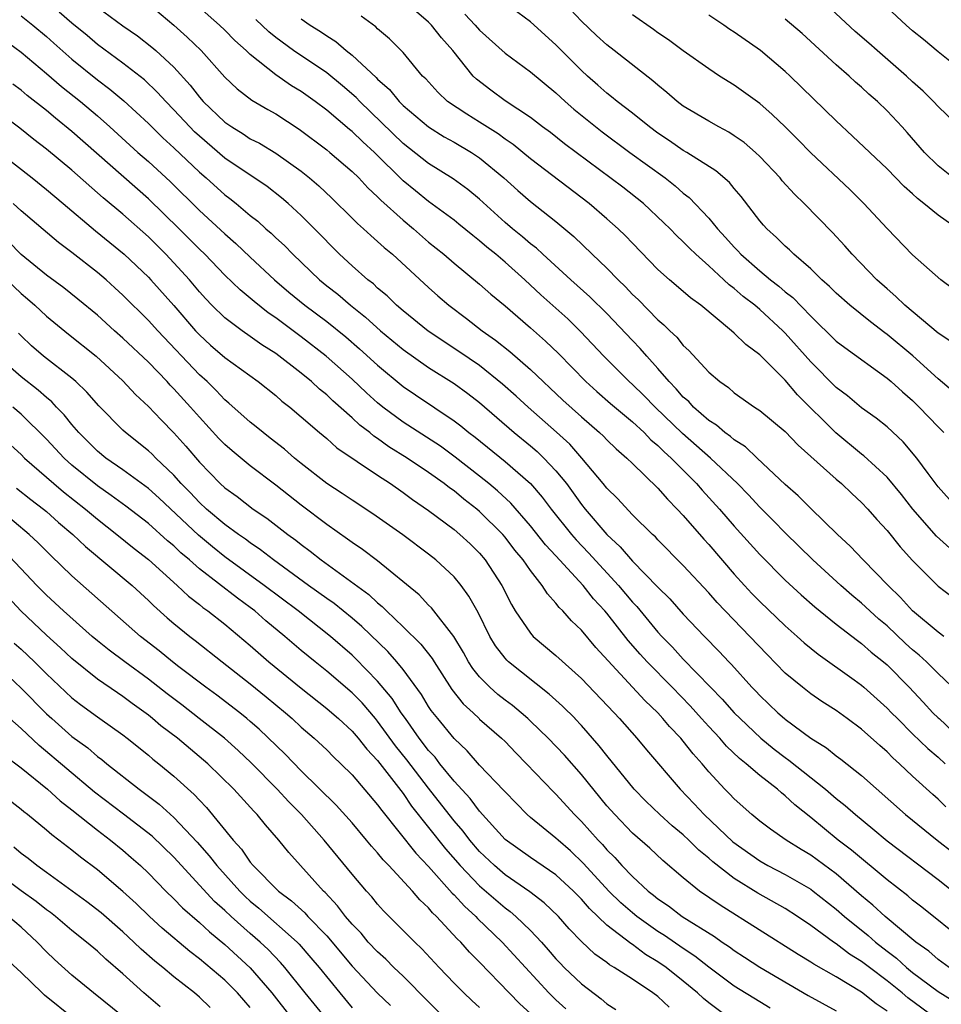
# Model space of a CAD drawing. Units: inches. Extents: x 2628000 to 2631000, y 1506000 to 1509000.
# Drawn here: x 2628515 to 2628587, y 1507144 to 1507221 of the extents above; entities that cross this region are included whole.
import ezdxf

# ---------------------------------------------------------------- set-up
doc = ezdxf.new("R2010")
doc.units = ezdxf.units.IN
doc.header["$MEASUREMENT"] = 0
doc.layers.add('LD26281506_2ft', color=254, linetype='Continuous')

msp = doc.modelspace()

# ---------------------------------------------------------------- linework, layer by layer
at = {"layer": 'LD26281506_2ft'}
for points, elevation in [([(2628588.57, 1507183), (2628587, 1507184.736), (2628586.221, 1507185.779), (2628585.344, 1507187), (2628584.267, 1507188.267), (2628583, 1507189.441), (2628582.137, 1507190.137), (2628581, 1507190.946), (2628579.884, 1507191.884), (2628579, 1507192.551), (2628577, 1507194.551), (2628575, 1507196.81), (2628574.812, 1507197), (2628573, 1507198.664), (2628572.603, 1507199), (2628571.695, 1507199.695), (2628571, 1507200.305), (2628570.595, 1507200.595), (2628570.181, 1507201), (2628569, 1507202.089), (2628567.971, 1507203), (2628567.476, 1507203.476), (2628567, 1507203.981), (2628566.464, 1507204.464), (2628565.958, 1507205), (2628565.474, 1507205.474), (2628563.861, 1507207), (2628562.26, 1507208.261), (2628557.675, 1507211.675), (2628556.561, 1507212.561), (2628555.956, 1507213), (2628555, 1507213.742), (2628553, 1507215.06), (2628551.879, 1507215.879), (2628550.748, 1507216.748), (2628550.495, 1507217), (2628548.911, 1507219), (2628548.004, 1507220.004), (2628547.235, 1507221), (2628547, 1507221.226), (2628544.948, 1507223)], 10202), ([(2628588.212, 1507192.212), (2628587, 1507193.225), (2628585.021, 1507195.021), (2628583, 1507196.703), (2628582.823, 1507196.823), (2628581.689, 1507197.689), (2628580.082, 1507199), (2628579, 1507199.956), (2628578.483, 1507200.483), (2628577.88, 1507201), (2628577, 1507201.859), (2628575.684, 1507203), (2628575.344, 1507203.344), (2628575, 1507203.646), (2628574.327, 1507204.327), (2628573.554, 1507205), (2628573.287, 1507205.287), (2628573, 1507205.628), (2628571.536, 1507207.536), (2628571, 1507208.166), (2628570.633, 1507208.633), (2628569.562, 1507209.562), (2628567.273, 1507211), (2628567, 1507211.154), (2628565.916, 1507211.916), (2628565, 1507212.509), (2628564.336, 1507213), (2628563, 1507214.082), (2628561.803, 1507215), (2628561.373, 1507215.373), (2628561, 1507215.649), (2628560.291, 1507216.291), (2628559.469, 1507217), (2628559, 1507217.432), (2628557, 1507219.458), (2628555, 1507221.241), (2628553, 1507222.713)], 10206), ([(2628588.088, 1507196.088), (2628587, 1507196.816), (2628584.388, 1507199), (2628583.697, 1507199.697), (2628583, 1507200.279), (2628582.202, 1507201), (2628580.254, 1507203), (2628579.672, 1507203.672), (2628578.723, 1507204.724), (2628576.49, 1507207), (2628575.72, 1507207.72), (2628574.772, 1507208.771), (2628574.592, 1507209), (2628573, 1507210.677), (2628572.659, 1507211), (2628571.77, 1507211.77), (2628571, 1507212.305), (2628570.578, 1507212.578), (2628569.777, 1507213), (2628569, 1507213.448), (2628567, 1507214.643), (2628566.523, 1507215), (2628565.704, 1507215.704), (2628565, 1507216.272), (2628564.618, 1507216.618), (2628561.582, 1507219), (2628561, 1507219.437), (2628560.183, 1507220.183), (2628559, 1507221.307), (2628557.213, 1507223.213)], 10208), ([(2628589, 1507212.701), (2628587, 1507214.618), (2628586.656, 1507215), (2628585.822, 1507215.822), (2628585, 1507216.552), (2628584.526, 1507217), (2628582.219, 1507219), (2628581.578, 1507219.578), (2628580.502, 1507220.501), (2628577.823, 1507223)], 10216), ([(2628587.613, 1507159.613), (2628587, 1507160.209), (2628586.579, 1507160.579), (2628585, 1507162.035), (2628583.986, 1507163), (2628583.459, 1507163.459), (2628583, 1507163.933), (2628582.423, 1507164.423), (2628581, 1507165.71), (2628579.867, 1507166.54), (2628579, 1507167.175), (2628577.887, 1507167.887), (2628577, 1507168.498), (2628576.348, 1507169), (2628575, 1507170.112), (2628573.573, 1507171.573), (2628572.228, 1507173), (2628569.653, 1507175.653), (2628569, 1507176.409), (2628567, 1507178.577), (2628565, 1507180.589), (2628564.805, 1507180.805), (2628564.58, 1507181), (2628563, 1507182.554), (2628561.824, 1507183.824), (2628561, 1507184.635), (2628560.714, 1507185), (2628559.041, 1507187), (2628558.079, 1507188.079), (2628557.033, 1507189.033), (2628554.808, 1507191), (2628553.869, 1507191.869), (2628552.808, 1507192.808), (2628551, 1507194.267), (2628549.375, 1507195.375), (2628546.96, 1507196.959), (2628545, 1507198.558), (2628544.479, 1507199), (2628543.736, 1507199.736), (2628543, 1507200.348), (2628542.67, 1507200.67), (2628542.238, 1507201), (2628541, 1507202.1), (2628540.014, 1507203), (2628539.502, 1507203.502), (2628538.523, 1507204.522), (2628537, 1507206.047), (2628535.969, 1507207), (2628535.447, 1507207.447), (2628534.325, 1507208.326), (2628531, 1507210.562), (2628529, 1507212.282), (2628528.628, 1507212.628), (2628528.258, 1507213), (2628527, 1507214.353), (2628526.361, 1507215), (2628525.718, 1507215.718), (2628524.695, 1507216.694), (2628523, 1507218.013), (2628521, 1507219.483), (2628520.18, 1507220.181), (2628519, 1507221.153), (2628518.006, 1507222.006)], 10188), ([(2628521, 1507222.409), (2628523, 1507220.939), (2628524.143, 1507220.143), (2628525.277, 1507219.277), (2628525.595, 1507219), (2628527, 1507217.694), (2628528.279, 1507216.279), (2628529, 1507215.34), (2628529.304, 1507215), (2628531, 1507213.384), (2628531.549, 1507213), (2628532.45, 1507212.45), (2628533, 1507212.078), (2628533.714, 1507211.714), (2628535, 1507210.936), (2628537, 1507209.522), (2628537.649, 1507209), (2628538.376, 1507208.376), (2628539.412, 1507207.412), (2628541, 1507205.844), (2628541.415, 1507205.415), (2628541.897, 1507205), (2628542.465, 1507204.464), (2628543, 1507204.009), (2628543.522, 1507203.522), (2628544.158, 1507203), (2628547, 1507200.383), (2628547.733, 1507199.733), (2628548.585, 1507199), (2628549.963, 1507197.963), (2628551.204, 1507197), (2628552.261, 1507196.261), (2628553.366, 1507195.366), (2628555, 1507193.946), (2628557.552, 1507191.552), (2628559, 1507190.231), (2628560.425, 1507189), (2628560.723, 1507188.723), (2628561, 1507188.425), (2628561.725, 1507187.725), (2628562.569, 1507187), (2628563, 1507186.567), (2628565, 1507184.647), (2628565.764, 1507183.764), (2628566.529, 1507183), (2628567, 1507182.497), (2628568.622, 1507180.622), (2628569, 1507180.216), (2628571, 1507177.892), (2628571.799, 1507177), (2628572.379, 1507176.379), (2628573, 1507175.746), (2628575, 1507173.834), (2628575.949, 1507173), (2628576.495, 1507172.495), (2628577.596, 1507171.596), (2628580.425, 1507169.575), (2628581, 1507169.157), (2628581.181, 1507169), (2628583, 1507167.369), (2628583.349, 1507167), (2628583.812, 1507166.54), (2628585, 1507165.359), (2628586.196, 1507164.196), (2628587, 1507163.515), (2628587.569, 1507163)], 10190), ([(2628525, 1507222.67), (2628526.984, 1507220.984), (2628528.054, 1507220.054), (2628529.141, 1507219), (2628531, 1507216.91), (2628531.981, 1507215.981), (2628533.115, 1507215.115), (2628534.374, 1507214.374), (2628535, 1507214.025), (2628536.838, 1507212.838), (2628539, 1507211.196), (2628539.24, 1507211), (2628541, 1507209.499), (2628541.515, 1507209), (2628542.23, 1507208.23), (2628543, 1507207.518), (2628543.248, 1507207.248), (2628545, 1507205.671), (2628545.813, 1507205), (2628547, 1507203.962), (2628548.194, 1507203), (2628549, 1507202.298), (2628551, 1507200.653), (2628551.877, 1507199.877), (2628553, 1507198.955), (2628555, 1507197.232), (2628556.179, 1507196.179), (2628557.201, 1507195.201), (2628559.356, 1507193), (2628560.216, 1507192.216), (2628561.285, 1507191.285), (2628563, 1507189.835), (2628563.914, 1507189), (2628564.444, 1507188.444), (2628565, 1507187.99), (2628565.485, 1507187.485), (2628566.039, 1507187), (2628568.042, 1507185), (2628568.484, 1507184.484), (2628569.833, 1507183), (2628571, 1507181.657), (2628573, 1507179.43), (2628575, 1507177.415), (2628576.26, 1507176.26), (2628577.32, 1507175.32), (2628579, 1507173.964), (2628580.668, 1507172.668), (2628581, 1507172.436), (2628581.761, 1507171.761), (2628582.717, 1507171), (2628583, 1507170.754), (2628584.736, 1507169), (2628585.837, 1507167.837), (2628586.601, 1507167), (2628587, 1507166.612), (2628587.076, 1507166.54), (2628588.708, 1507165)], 10192), ([(2628588.582, 1507168.582), (2628587, 1507170.08), (2628586.087, 1507171), (2628585.522, 1507171.523), (2628585, 1507171.955), (2628584.451, 1507172.451), (2628583, 1507173.816), (2628582.356, 1507174.356), (2628581.643, 1507175), (2628581, 1507175.607), (2628580.236, 1507176.236), (2628579.36, 1507177), (2628577.176, 1507179), (2628575, 1507181.121), (2628574.075, 1507182.075), (2628573, 1507183.145), (2628572.107, 1507184.107), (2628571.245, 1507185), (2628569.141, 1507187), (2628566.933, 1507188.933), (2628564.8, 1507191), (2628563.909, 1507191.909), (2628563, 1507192.784), (2628562.754, 1507193), (2628560.764, 1507195), (2628558.934, 1507196.934), (2628557.923, 1507197.924), (2628555.82, 1507199.82), (2628554.561, 1507201), (2628553, 1507202.378), (2628552.269, 1507203), (2628551.564, 1507203.564), (2628551, 1507204.068), (2628550.472, 1507204.472), (2628549.379, 1507205.379), (2628549, 1507205.68), (2628547, 1507207.145), (2628545.971, 1507207.971), (2628545, 1507208.778), (2628542.751, 1507211), (2628541.825, 1507211.826), (2628541, 1507212.641), (2628540.798, 1507212.798), (2628539, 1507214.324), (2628538.104, 1507215), (2628537, 1507215.778), (2628536.237, 1507216.237), (2628535, 1507217.093), (2628533, 1507218.694), (2628532.688, 1507219), (2628531.793, 1507219.793), (2628531, 1507220.607), (2628530.584, 1507221), (2628529, 1507222.376)], 10194), ([(2628590.28, 1507216.28), (2628587, 1507218.889), (2628585.867, 1507219.867), (2628585, 1507220.558), (2628584.489, 1507221), (2628583, 1507222.389)], 10218), ([(2628515, 1507221.734), (2628515.92, 1507221), (2628517, 1507220.09), (2628517.572, 1507219.572), (2628519, 1507218.326), (2628521, 1507216.706), (2628521.973, 1507215.973), (2628523.06, 1507215.06), (2628525, 1507213.259), (2628526.144, 1507212.144), (2628527, 1507211.372), (2628529, 1507209.449), (2628529.524, 1507209), (2628531, 1507207.676), (2628531.39, 1507207.391), (2628531.88, 1507207), (2628533, 1507206.055), (2628533.592, 1507205.592), (2628534.233, 1507205), (2628534.649, 1507204.648), (2628535, 1507204.3), (2628535.679, 1507203.679), (2628536.327, 1507203), (2628538.427, 1507201), (2628539, 1507200.535), (2628539.865, 1507199.865), (2628540.868, 1507199), (2628542.054, 1507198.054), (2628543.222, 1507197), (2628545, 1507195.53), (2628547, 1507194.1), (2628549, 1507192.862), (2628550.076, 1507192.076), (2628551, 1507191.361), (2628553.714, 1507189), (2628555, 1507187.952), (2628555.512, 1507187.512), (2628556.054, 1507187), (2628557, 1507186.008), (2628557.822, 1507185), (2628559, 1507183.365), (2628559.289, 1507183), (2628560.989, 1507181), (2628562.04, 1507180.04), (2628563, 1507178.904), (2628565, 1507176.86), (2628565.941, 1507175.94), (2628567, 1507174.733), (2628568.652, 1507173), (2628569.819, 1507171.819), (2628570.57, 1507171), (2628570.787, 1507170.787), (2628572.385, 1507169), (2628572.692, 1507168.692), (2628573, 1507168.352), (2628574.417, 1507167), (2628574.954, 1507166.54), (2628575, 1507166.5), (2628577, 1507165.005), (2628578.239, 1507164.239), (2628579, 1507163.623), (2628579.364, 1507163.364), (2628581, 1507162.073), (2628584.443, 1507159), (2628586.925, 1507157), (2628589.504, 1507155)], 10186), ([(2628587.444, 1507173), (2628587, 1507173.32), (2628585.006, 1507175), (2628584.062, 1507176.062), (2628583.08, 1507177), (2628581.12, 1507179), (2628580.092, 1507180.092), (2628579.102, 1507181), (2628577, 1507183.037), (2628576.024, 1507184.024), (2628575, 1507184.915), (2628572.789, 1507187), (2628571.886, 1507187.886), (2628571, 1507188.436), (2628570.705, 1507188.705), (2628570.272, 1507189), (2628569.592, 1507189.592), (2628569, 1507189.949), (2628567.801, 1507191), (2628567.429, 1507191.429), (2628567, 1507191.793), (2628566.449, 1507192.449), (2628565.885, 1507193), (2628565, 1507194.033), (2628564.13, 1507195), (2628563.613, 1507195.613), (2628563, 1507196.239), (2628561, 1507198.354), (2628559.669, 1507199.669), (2628558.159, 1507201), (2628555.961, 1507203), (2628555.474, 1507203.475), (2628555, 1507203.833), (2628554.379, 1507204.379), (2628553.598, 1507205), (2628553, 1507205.508), (2628551, 1507207.328), (2628550.091, 1507208.091), (2628548.928, 1507208.928), (2628547, 1507210.125), (2628545, 1507211.703), (2628541.601, 1507215), (2628541.311, 1507215.311), (2628540.237, 1507216.237), (2628539, 1507217.243), (2628536.387, 1507219), (2628535, 1507220.012), (2628534.457, 1507220.457), (2628533.427, 1507221.427)], 10196), ([(2628537, 1507221.477), (2628537.707, 1507221), (2628538.507, 1507220.507), (2628539, 1507220.155), (2628539.712, 1507219.712), (2628540.519, 1507219), (2628541, 1507218.624), (2628542.879, 1507216.878), (2628543, 1507216.748), (2628543.929, 1507215.929), (2628544.68, 1507215), (2628545, 1507214.683), (2628546.982, 1507213), (2628548.232, 1507212.232), (2628549, 1507211.804), (2628550.375, 1507211), (2628551, 1507210.584), (2628552.915, 1507209), (2628554.005, 1507208.005), (2628555, 1507207.151), (2628557, 1507205.583), (2628558.4, 1507204.4), (2628559.837, 1507203), (2628561, 1507201.919), (2628561.886, 1507201), (2628562.454, 1507200.454), (2628563, 1507199.855), (2628563.442, 1507199.443), (2628565, 1507197.853), (2628565.471, 1507197.471), (2628565.936, 1507197), (2628566.487, 1507196.487), (2628567, 1507195.837), (2628567.439, 1507195.438), (2628569, 1507193.744), (2628569.856, 1507193), (2628570.536, 1507192.536), (2628571, 1507192.125), (2628572.596, 1507191), (2628573, 1507190.737), (2628575, 1507189.074), (2628576.014, 1507188.014), (2628579, 1507185.342), (2628579.407, 1507185), (2628580.223, 1507184.223), (2628581, 1507183.515), (2628581.489, 1507183), (2628582.185, 1507182.185), (2628583, 1507181.311), (2628584.034, 1507180.034), (2628585, 1507178.96), (2628587, 1507176.944), (2628588.115, 1507176.114)], 10198), ([(2628587.925, 1507179.925), (2628586.875, 1507180.875), (2628585.02, 1507183), (2628584.132, 1507184.132), (2628583, 1507185.488), (2628581.177, 1507187.177), (2628581, 1507187.305), (2628578.97, 1507188.97), (2628575.971, 1507191.971), (2628575, 1507193.112), (2628573, 1507195.103), (2628571.905, 1507195.905), (2628571, 1507196.82), (2628570.794, 1507197), (2628568.369, 1507199), (2628567.575, 1507199.575), (2628567, 1507200.087), (2628565.91, 1507201), (2628565, 1507201.806), (2628563, 1507203.87), (2628562.454, 1507204.454), (2628561.893, 1507205), (2628561, 1507205.795), (2628559.605, 1507207), (2628555, 1507210.499), (2628553.632, 1507211.632), (2628553, 1507212.049), (2628552.451, 1507212.451), (2628551, 1507213.377), (2628549.991, 1507213.991), (2628548.489, 1507215), (2628547.723, 1507215.723), (2628546.77, 1507216.77), (2628546.531, 1507217), (2628545, 1507218.853), (2628543.932, 1507219.932), (2628543, 1507220.707), (2628542.856, 1507220.855), (2628541.697, 1507221.697)], 10200), ([(2628549.846, 1507221.846), (2628550.646, 1507221), (2628551, 1507220.593), (2628553, 1507218.785), (2628555, 1507217.332), (2628557, 1507215.676), (2628557.72, 1507215), (2628558.398, 1507214.398), (2628560.617, 1507212.617), (2628562.809, 1507211), (2628565.567, 1507209), (2628566.371, 1507208.372), (2628567, 1507207.809), (2628567.464, 1507207.464), (2628569, 1507205.828), (2628569.679, 1507205), (2628570.322, 1507204.322), (2628571, 1507203.551), (2628571.278, 1507203.278), (2628571.521, 1507203), (2628573, 1507201.702), (2628573.85, 1507201), (2628574.502, 1507200.502), (2628575, 1507200.062), (2628575.597, 1507199.597), (2628577, 1507198.146), (2628579, 1507196.192), (2628579.67, 1507195.67), (2628583, 1507193.284), (2628583.332, 1507193), (2628584.199, 1507192.199), (2628585, 1507191.517), (2628585.529, 1507191), (2628587, 1507189.453), (2628587.458, 1507189)], 10204), ([(2628588.244, 1507200.244), (2628587.218, 1507201), (2628585, 1507202.95), (2628583, 1507205.025), (2628581.184, 1507207), (2628580.077, 1507208.077), (2628577, 1507210.971), (2628576.002, 1507212.002), (2628575, 1507213.002), (2628573.98, 1507213.98), (2628573, 1507214.83), (2628571, 1507216.286), (2628569.851, 1507217), (2628569, 1507217.559), (2628567, 1507218.982), (2628565.847, 1507219.847), (2628565, 1507220.393), (2628564.651, 1507220.651), (2628563, 1507221.795)], 10210), ([(2628588.518, 1507205), (2628587, 1507206.066), (2628585.887, 1507207), (2628585.382, 1507207.382), (2628585, 1507207.742), (2628584.33, 1507208.33), (2628583, 1507209.707), (2628580.289, 1507212.289), (2628579, 1507213.468), (2628575.382, 1507217), (2628575, 1507217.355), (2628573.066, 1507219), (2628571, 1507220.454), (2628570.661, 1507220.661), (2628570.188, 1507221), (2628569, 1507221.768)], 10212), ([(2628588.18, 1507209), (2628587, 1507209.949), (2628585.927, 1507211), (2628584.567, 1507212.567), (2628584.171, 1507213), (2628583, 1507214.267), (2628582.242, 1507215), (2628581.573, 1507215.573), (2628581, 1507216.118), (2628580.527, 1507216.527), (2628580.018, 1507217), (2628579, 1507217.886), (2628576.325, 1507220.325), (2628575, 1507221.465)], 10214), ([(2628513, 1507220.343), (2628515, 1507218.861), (2628517, 1507217.19), (2628518.181, 1507216.182), (2628519.657, 1507215), (2628521, 1507213.861), (2628521.971, 1507213), (2628524.174, 1507211), (2628525, 1507210.277), (2628526.389, 1507209), (2628526.705, 1507208.705), (2628529, 1507206.445), (2628531, 1507204.601), (2628531.858, 1507203.858), (2628533, 1507202.775), (2628534.91, 1507201), (2628536.03, 1507200.03), (2628537.282, 1507199), (2628539, 1507197.72), (2628540.507, 1507196.507), (2628541.583, 1507195.584), (2628543, 1507194.302), (2628545, 1507192.626), (2628545.959, 1507191.959), (2628549, 1507189.935), (2628549.532, 1507189.532), (2628550.167, 1507189), (2628550.645, 1507188.645), (2628553, 1507186.734), (2628554.999, 1507184.999), (2628555.928, 1507183.928), (2628556.612, 1507183), (2628558.215, 1507181), (2628558.583, 1507180.583), (2628559.567, 1507179.567), (2628561.903, 1507177), (2628563, 1507175.693), (2628563.341, 1507175.341), (2628565, 1507173.332), (2628565.302, 1507173), (2628566.145, 1507172.145), (2628567, 1507171.207), (2628569.124, 1507169), (2628570.057, 1507168.057), (2628571, 1507166.987), (2628571.468, 1507166.54), (2628573.079, 1507165), (2628574.144, 1507164.144), (2628575, 1507163.481), (2628575.289, 1507163.289), (2628578.152, 1507161), (2628579, 1507160.277), (2628579.714, 1507159.714), (2628580.507, 1507159), (2628581.884, 1507157.884), (2628583, 1507156.956), (2628587, 1507153.912), (2628588.149, 1507153)], 10184), ([(2628589.057, 1507149.057), (2628585.732, 1507151.733), (2628585, 1507152.292), (2628584.619, 1507152.619), (2628583, 1507153.881), (2628580.213, 1507156.214), (2628579.17, 1507157), (2628577, 1507158.784), (2628575.766, 1507159.766), (2628575, 1507160.488), (2628574.705, 1507160.705), (2628574.386, 1507161), (2628573, 1507162.077), (2628571.935, 1507163), (2628571.412, 1507163.412), (2628570.391, 1507164.391), (2628569.866, 1507165), (2628569, 1507165.91), (2628568.434, 1507166.54), (2628567.536, 1507167.536), (2628566.119, 1507169), (2628564.149, 1507171), (2628563.601, 1507171.601), (2628562.674, 1507172.674), (2628561, 1507174.817), (2628560.846, 1507175), (2628559.954, 1507175.954), (2628559.147, 1507177), (2628557, 1507179.336), (2628556.191, 1507180.191), (2628555, 1507181.681), (2628553.461, 1507183.461), (2628552.421, 1507184.42), (2628551.723, 1507185), (2628551, 1507185.584), (2628549.082, 1507187.082), (2628547.928, 1507187.928), (2628545, 1507189.818), (2628543.413, 1507191), (2628543, 1507191.341), (2628542.13, 1507192.129), (2628541, 1507193.198), (2628538.966, 1507195), (2628537, 1507196.514), (2628535, 1507198.002), (2628534.405, 1507198.405), (2628533.292, 1507199.292), (2628533, 1507199.555), (2628532.205, 1507200.205), (2628531, 1507201.365), (2628529.429, 1507203), (2628529, 1507203.409), (2628527.413, 1507205), (2628525, 1507207.351), (2628519, 1507212.648), (2628517.702, 1507213.702), (2628517, 1507214.295), (2628515.48, 1507215.48), (2628515, 1507215.885), (2628514.353, 1507216.353)], 10182), ([(2628587.862, 1507147), (2628587, 1507147.617), (2628586.27, 1507148.27), (2628585.253, 1507149), (2628582.837, 1507151), (2628581.892, 1507151.892), (2628581, 1507152.636), (2628579, 1507154.351), (2628577, 1507155.817), (2628576.256, 1507156.256), (2628575.07, 1507157), (2628573.851, 1507157.851), (2628573, 1507158.501), (2628572.389, 1507159), (2628571, 1507160.231), (2628570.635, 1507160.634), (2628570.27, 1507161), (2628569, 1507162.373), (2628568.482, 1507163), (2628567.771, 1507163.771), (2628567, 1507164.775), (2628566.811, 1507165), (2628565.914, 1507165.914), (2628565.39, 1507166.54), (2628565.004, 1507167), (2628563.97, 1507167.97), (2628560.13, 1507172.13), (2628559, 1507173.474), (2628558.214, 1507174.214), (2628557.53, 1507175), (2628557.258, 1507175.258), (2628557, 1507175.613), (2628556.334, 1507176.334), (2628555.926, 1507177), (2628555, 1507178.166), (2628554.436, 1507179), (2628553.773, 1507179.773), (2628553, 1507180.794), (2628552.824, 1507181), (2628551, 1507182.816), (2628550.782, 1507183), (2628549.772, 1507183.772), (2628549, 1507184.417), (2628548.652, 1507184.652), (2628548.22, 1507185), (2628547, 1507185.872), (2628545.33, 1507187), (2628543.889, 1507187.889), (2628543, 1507188.533), (2628542.711, 1507188.711), (2628542.375, 1507189), (2628541.591, 1507189.591), (2628541, 1507190.152), (2628539.487, 1507191.487), (2628539, 1507191.959), (2628538.421, 1507192.421), (2628537.806, 1507193), (2628537, 1507193.661), (2628535, 1507195.204), (2628533.903, 1507195.903), (2628533, 1507196.556), (2628532.356, 1507197), (2628531, 1507198.014), (2628529.991, 1507199), (2628529.506, 1507199.506), (2628529, 1507200.063), (2628528.216, 1507201), (2628527, 1507202.338), (2628526.374, 1507203), (2628525, 1507204.361), (2628523, 1507206.141), (2628521.447, 1507207.447), (2628519, 1507209.606), (2628517, 1507211.261), (2628516.014, 1507212.015), (2628514.901, 1507212.901), (2628513, 1507214.318)], 10180), ([(2628513, 1507211.234), (2628515.863, 1507209), (2628517, 1507208.091), (2628518.311, 1507207), (2628520.843, 1507204.843), (2628523.101, 1507203), (2628525, 1507201.205), (2628525.194, 1507201), (2628527, 1507198.977), (2628528.701, 1507197), (2628529, 1507196.677), (2628529.878, 1507195.878), (2628531, 1507194.905), (2628533.609, 1507193), (2628535, 1507191.901), (2628535.479, 1507191.479), (2628536.102, 1507191), (2628537, 1507190.241), (2628538.426, 1507189), (2628539, 1507188.525), (2628539.804, 1507187.804), (2628543, 1507185.653), (2628543.999, 1507185), (2628545, 1507184.293), (2628545.734, 1507183.734), (2628547, 1507182.874), (2628549, 1507181.389), (2628549.464, 1507181), (2628550.256, 1507180.256), (2628551, 1507179.531), (2628551.453, 1507179), (2628552.748, 1507177), (2628553.498, 1507175.499), (2628553.797, 1507175), (2628555, 1507173.24), (2628555.221, 1507173), (2628557, 1507171.501), (2628559, 1507169.679), (2628561.581, 1507167), (2628561.988, 1507166.54), (2628563.35, 1507165), (2628564.101, 1507164.101), (2628566.75, 1507161), (2628567.86, 1507159.86), (2628568.63, 1507159), (2628570.876, 1507156.876), (2628573, 1507155.365), (2628573.641, 1507155), (2628575, 1507154.297), (2628577, 1507153.144), (2628577.194, 1507153), (2628579, 1507151.579), (2628579.654, 1507151), (2628581.509, 1507149.509), (2628582.085, 1507149), (2628583, 1507148.282), (2628583.734, 1507147.734), (2628584.515, 1507147), (2628585, 1507146.606), (2628587, 1507145.117), (2628588.314, 1507144.314)], 10178), ([(2628586.826, 1507143), (2628584.616, 1507144.616), (2628584.175, 1507145), (2628583, 1507145.953), (2628581.609, 1507147), (2628581, 1507147.478), (2628580.055, 1507148.055), (2628579, 1507148.864), (2628578.792, 1507149), (2628577, 1507150.307), (2628575.973, 1507151), (2628575, 1507151.625), (2628572.847, 1507152.847), (2628571, 1507153.984), (2628569.307, 1507155.307), (2628569, 1507155.589), (2628568.214, 1507156.214), (2628567.438, 1507157), (2628567, 1507157.413), (2628566.128, 1507158.128), (2628565.165, 1507159), (2628564.057, 1507160.057), (2628563.132, 1507161), (2628561, 1507163.637), (2628560.405, 1507164.405), (2628559, 1507166), (2628558.52, 1507166.52), (2628558.499, 1507166.54), (2628557.511, 1507167.511), (2628556.464, 1507168.464), (2628553.278, 1507171), (2628553.132, 1507171.132), (2628553, 1507171.286), (2628552.256, 1507172.257), (2628551.816, 1507173), (2628550.88, 1507174.88), (2628550.163, 1507176.163), (2628549.559, 1507177), (2628549, 1507177.679), (2628547.579, 1507179), (2628547, 1507179.454), (2628544.964, 1507180.964), (2628542.624, 1507182.624), (2628541, 1507183.692), (2628540.225, 1507184.225), (2628539, 1507185.007), (2628537, 1507186.561), (2628536.461, 1507187), (2628535.687, 1507187.687), (2628534.572, 1507188.572), (2628534.006, 1507189), (2628533.459, 1507189.459), (2628533, 1507189.814), (2628531.32, 1507191.32), (2628531, 1507191.579), (2628530.311, 1507192.311), (2628529.602, 1507193), (2628529, 1507193.547), (2628525.737, 1507197), (2628525, 1507197.81), (2628523, 1507199.793), (2628522.371, 1507200.371), (2628521.673, 1507201), (2628521, 1507201.572), (2628519, 1507203.133), (2628517.929, 1507203.93), (2628515, 1507206.422), (2628514.372, 1507207)], 10176), ([(2628583, 1507143.582), (2628582.144, 1507144.144), (2628581, 1507145.058), (2628579, 1507146.255), (2628577.251, 1507147.251), (2628577, 1507147.429), (2628576.021, 1507148.021), (2628569.886, 1507151.886), (2628568.267, 1507153), (2628567, 1507154.033), (2628565.392, 1507155.392), (2628564.358, 1507156.358), (2628563, 1507157.547), (2628561.61, 1507159), (2628561, 1507159.694), (2628559, 1507162.148), (2628557.665, 1507163.665), (2628556.4, 1507165), (2628555, 1507166.345), (2628554.783, 1507166.54), (2628554.27, 1507167), (2628553.579, 1507167.579), (2628553, 1507168.001), (2628552.443, 1507168.443), (2628551.807, 1507169), (2628551, 1507169.826), (2628550.479, 1507170.479), (2628550.145, 1507171), (2628549.741, 1507171.741), (2628548.987, 1507172.987), (2628547.233, 1507175.233), (2628547, 1507175.46), (2628546.254, 1507176.254), (2628543, 1507178.936), (2628541.821, 1507179.821), (2628541, 1507180.364), (2628540.639, 1507180.639), (2628539, 1507181.772), (2628537, 1507183.295), (2628535, 1507184.877), (2628533, 1507186.394), (2628531.564, 1507187.564), (2628531, 1507188.062), (2628530.542, 1507188.542), (2628529, 1507190.208), (2628528.304, 1507191), (2628527, 1507192.432), (2628526.716, 1507192.715), (2628526.463, 1507193), (2628525, 1507194.53), (2628523, 1507196.424), (2628522.338, 1507197), (2628521, 1507198.209), (2628519.471, 1507199.471), (2628518.364, 1507200.364), (2628517, 1507201.364), (2628515, 1507202.988), (2628514.003, 1507204.003)], 10174), ([(2628513.883, 1507201), (2628515, 1507199.927), (2628515.511, 1507199.512), (2628516.086, 1507199), (2628517, 1507198.141), (2628518.727, 1507196.728), (2628520.901, 1507195), (2628523, 1507193.07), (2628523.991, 1507191.991), (2628525, 1507191.047), (2628525.991, 1507189.991), (2628527, 1507188.981), (2628527.936, 1507187.936), (2628529, 1507186.683), (2628530.639, 1507185), (2628531, 1507184.667), (2628531.971, 1507183.971), (2628533.231, 1507183), (2628534.291, 1507182.292), (2628535.959, 1507181), (2628536.565, 1507180.565), (2628537, 1507180.214), (2628537.699, 1507179.699), (2628538.577, 1507179), (2628542.298, 1507176.298), (2628543, 1507175.626), (2628543.351, 1507175.351), (2628543.684, 1507175), (2628545, 1507173.746), (2628546.385, 1507172.385), (2628547.267, 1507171.267), (2628547.424, 1507171), (2628548.835, 1507168.835), (2628549.713, 1507167.713), (2628550.492, 1507167), (2628550.964, 1507166.54), (2628551, 1507166.504), (2628552.73, 1507165), (2628553, 1507164.733), (2628553.848, 1507163.848), (2628554.696, 1507163), (2628556.796, 1507160.796), (2628557, 1507160.608), (2628558.464, 1507159), (2628559, 1507158.475), (2628560.302, 1507157), (2628560.647, 1507156.647), (2628561, 1507156.23), (2628561.625, 1507155.625), (2628562.177, 1507155), (2628563, 1507154.145), (2628564.242, 1507153), (2628564.67, 1507152.671), (2628565, 1507152.392), (2628565.829, 1507151.829), (2628566.916, 1507151), (2628569.435, 1507149.435), (2628570.043, 1507149), (2628570.617, 1507148.617), (2628571, 1507148.328), (2628571.812, 1507147.812), (2628573, 1507147.024), (2628576.803, 1507144.803), (2628579, 1507143.584)], 10172), ([(2628573.817, 1507143.817), (2628573, 1507144.303), (2628571, 1507145.536), (2628569, 1507147.028), (2628567.901, 1507147.901), (2628567, 1507148.489), (2628565.511, 1507149.511), (2628565, 1507149.825), (2628563.354, 1507151), (2628563, 1507151.287), (2628562.089, 1507152.089), (2628561.152, 1507153), (2628559.174, 1507155.174), (2628558.15, 1507156.151), (2628557.166, 1507157), (2628557, 1507157.162), (2628555, 1507158.782), (2628554.752, 1507159), (2628553, 1507160.785), (2628552.904, 1507160.904), (2628551, 1507162.896), (2628550.016, 1507164.016), (2628549, 1507164.972), (2628547.724, 1507166.54), (2628547.192, 1507167.192), (2628547, 1507167.484), (2628546.437, 1507168.437), (2628545, 1507170.399), (2628544.51, 1507171), (2628543.799, 1507171.799), (2628541.77, 1507173.77), (2628541, 1507174.422), (2628539.574, 1507175.574), (2628539, 1507175.968), (2628537.563, 1507177), (2628534.816, 1507179), (2628533.804, 1507179.804), (2628533, 1507180.333), (2628532.625, 1507180.625), (2628532.077, 1507181), (2628531, 1507181.791), (2628529.564, 1507183), (2628529, 1507183.523), (2628528.287, 1507184.287), (2628527.579, 1507185), (2628527, 1507185.653), (2628525.582, 1507187), (2628525.295, 1507187.295), (2628525, 1507187.573), (2628523.194, 1507189), (2628523, 1507189.181), (2628521.108, 1507191.108), (2628520.178, 1507192.178), (2628519.307, 1507193), (2628519, 1507193.263), (2628516.774, 1507195), (2628515.821, 1507195.821), (2628515, 1507196.602), (2628514.802, 1507196.802)], 10170), ([(2628571, 1507142.73), (2628569, 1507144.22), (2628568.574, 1507144.573), (2628568.113, 1507145), (2628567, 1507145.931), (2628565.643, 1507147), (2628565, 1507147.446), (2628564.031, 1507148.031), (2628563, 1507148.802), (2628562.873, 1507148.873), (2628561, 1507150.336), (2628559.625, 1507151.625), (2628559, 1507152.357), (2628558.369, 1507153), (2628557, 1507154.276), (2628555, 1507155.63), (2628553, 1507157.055), (2628551, 1507159.263), (2628550.262, 1507160.262), (2628549, 1507161.625), (2628547.893, 1507163), (2628547.509, 1507163.509), (2628547, 1507164.046), (2628546.272, 1507165), (2628545.174, 1507166.54), (2628544.846, 1507167), (2628544.129, 1507168.129), (2628543, 1507169.485), (2628541.268, 1507171.268), (2628541, 1507171.524), (2628539.309, 1507173), (2628536.76, 1507175), (2628534.091, 1507177), (2628531, 1507179.254), (2628530.027, 1507180.027), (2628528.937, 1507180.937), (2628525.844, 1507183.844), (2628525, 1507184.599), (2628523, 1507186.064), (2628521.656, 1507187), (2628521, 1507187.538), (2628519.538, 1507189), (2628519, 1507189.626), (2628518.394, 1507190.394), (2628517.796, 1507191), (2628517.415, 1507191.415), (2628517, 1507191.744), (2628516.339, 1507192.339), (2628515, 1507193.371), (2628513.125, 1507195)], 10168), ([(2628565.884, 1507143.884), (2628565, 1507144.711), (2628564.605, 1507145), (2628563, 1507146.071), (2628561.572, 1507147), (2628561.207, 1507147.207), (2628561, 1507147.379), (2628560.057, 1507148.057), (2628559, 1507149.051), (2628558.047, 1507150.048), (2628557.199, 1507151), (2628556.082, 1507152.082), (2628554.948, 1507152.948), (2628553, 1507154.28), (2628552.162, 1507155), (2628551, 1507156.11), (2628550.229, 1507157), (2628549.702, 1507157.702), (2628549, 1507158.518), (2628548.621, 1507159), (2628547, 1507161.082), (2628545.303, 1507163.303), (2628544.413, 1507164.413), (2628543, 1507166.352), (2628542.838, 1507166.54), (2628541.772, 1507167.772), (2628541, 1507168.56), (2628539, 1507170.276), (2628538.084, 1507171), (2628537, 1507171.887), (2628535.706, 1507173), (2628534.225, 1507174.225), (2628533.352, 1507175), (2628533, 1507175.268), (2628531.989, 1507175.989), (2628529, 1507178.306), (2628528.22, 1507179), (2628527.557, 1507179.557), (2628527, 1507180.099), (2628526.508, 1507180.507), (2628525, 1507181.85), (2628523.221, 1507183.221), (2628522.073, 1507184.074), (2628521, 1507184.814), (2628519, 1507186.449), (2628518.378, 1507187), (2628517, 1507188.478), (2628515, 1507190.449), (2628514.349, 1507191)], 10166), ([(2628513.06, 1507189), (2628515, 1507187.273), (2628515.271, 1507187), (2628517.569, 1507185), (2628518.346, 1507184.346), (2628520.061, 1507183), (2628521, 1507182.193), (2628522.521, 1507181), (2628523.893, 1507179.893), (2628525, 1507179.041), (2628527.25, 1507177), (2628528.148, 1507176.148), (2628529, 1507175.499), (2628529.272, 1507175.272), (2628529.67, 1507175), (2628531, 1507173.965), (2628533, 1507172.286), (2628534.455, 1507171), (2628537, 1507168.92), (2628539, 1507167.349), (2628539.408, 1507167), (2628539.913, 1507166.54), (2628541, 1507165.549), (2628541.48, 1507165), (2628542.152, 1507164.151), (2628543, 1507163.255), (2628545, 1507160.652), (2628545.668, 1507159.668), (2628548.325, 1507156.325), (2628549.485, 1507155), (2628551, 1507153.418), (2628553, 1507151.68), (2628553.398, 1507151.398), (2628553.856, 1507151), (2628555, 1507149.903), (2628555.86, 1507149), (2628556.399, 1507148.399), (2628557, 1507147.686), (2628557.331, 1507147.33), (2628557.65, 1507147), (2628559, 1507145.704), (2628560.548, 1507144.549), (2628561, 1507144.15), (2628561.692, 1507143.692)], 10164), ([(2628514.644, 1507184.644), (2628515.756, 1507183.756), (2628516.756, 1507183), (2628517, 1507182.795), (2628517.951, 1507181.951), (2628519.075, 1507181), (2628520.053, 1507180.053), (2628523.729, 1507177), (2628525, 1507175.826), (2628525.412, 1507175.412), (2628526.463, 1507174.462), (2628527, 1507174.004), (2628528.251, 1507173), (2628528.678, 1507172.678), (2628530.795, 1507171), (2628533, 1507169.282), (2628534.257, 1507168.257), (2628535.776, 1507167), (2628536.277, 1507166.54), (2628537, 1507165.875), (2628538.027, 1507165), (2628539, 1507164.086), (2628539.538, 1507163.538), (2628540.119, 1507163), (2628541, 1507162.123), (2628543, 1507159.775), (2628543.316, 1507159.316), (2628545.989, 1507155.989), (2628547, 1507154.936), (2628548.848, 1507152.848), (2628549, 1507152.704), (2628549.807, 1507151.807), (2628550.699, 1507151), (2628550.84, 1507150.84), (2628552.768, 1507149), (2628556.448, 1507145), (2628557, 1507144.455), (2628557.764, 1507143.764)], 10162), ([(2628555, 1507143.378), (2628554.155, 1507144.155), (2628553.317, 1507145), (2628551, 1507147.412), (2628550.204, 1507148.204), (2628549.518, 1507149), (2628549.249, 1507149.249), (2628547.62, 1507151), (2628547.301, 1507151.301), (2628547, 1507151.673), (2628546.31, 1507152.31), (2628545.739, 1507153), (2628543.879, 1507155), (2628543.44, 1507155.44), (2628543, 1507155.996), (2628542.519, 1507156.519), (2628542.137, 1507157), (2628541, 1507158.351), (2628539.742, 1507159.742), (2628537, 1507162.43), (2628535.738, 1507163.738), (2628533.705, 1507165.705), (2628533, 1507166.324), (2628532.739, 1507166.54), (2628532.182, 1507167), (2628530.375, 1507168.375), (2628529.508, 1507169), (2628527.391, 1507170.608), (2628526.884, 1507171), (2628525.852, 1507171.852), (2628524.383, 1507173), (2628519, 1507177.758), (2628517.344, 1507179.345), (2628516.345, 1507180.345), (2628515.649, 1507181), (2628513.243, 1507183)], 10160), ([(2628551, 1507143.865), (2628550.399, 1507144.399), (2628549.759, 1507145), (2628549, 1507145.778), (2628547.841, 1507147), (2628546.477, 1507148.477), (2628545.908, 1507149), (2628543.457, 1507151.457), (2628543, 1507151.966), (2628542.541, 1507152.541), (2628542.118, 1507153), (2628541, 1507154.318), (2628538.806, 1507157), (2628537.028, 1507159), (2628536.016, 1507160.016), (2628535.109, 1507161), (2628533.072, 1507163.072), (2628532.048, 1507164.047), (2628530.973, 1507165), (2628528.998, 1507166.54), (2628527.616, 1507167.617), (2628526.483, 1507168.483), (2628525, 1507169.651), (2628523.15, 1507171), (2628521.921, 1507171.921), (2628521, 1507172.649), (2628520.581, 1507173), (2628518.331, 1507175), (2628517, 1507176.241), (2628516.249, 1507177), (2628513.7, 1507179.7)], 10158), ([(2628549, 1507142.255), (2628545, 1507146.31), (2628544.278, 1507147), (2628543.65, 1507147.65), (2628543, 1507148.216), (2628542.264, 1507149), (2628541.694, 1507149.694), (2628541, 1507150.397), (2628540.486, 1507151), (2628539.852, 1507151.852), (2628538.879, 1507152.879), (2628538.741, 1507153), (2628536.93, 1507155), (2628536.024, 1507156.024), (2628535.247, 1507157), (2628534.195, 1507158.194), (2628533.548, 1507159), (2628533.269, 1507159.269), (2628531.713, 1507161), (2628529.674, 1507163), (2628527.292, 1507165), (2628525.988, 1507165.987), (2628525.334, 1507166.54), (2628525, 1507166.821), (2628523.733, 1507167.733), (2628523, 1507168.282), (2628522.566, 1507168.566), (2628521, 1507169.65), (2628519, 1507171.265), (2628518.107, 1507172.107), (2628517, 1507173.096), (2628514.974, 1507175), (2628511.243, 1507179)], 10156), ([(2628514.468, 1507172.468), (2628515, 1507171.993), (2628516.06, 1507171), (2628517, 1507170.069), (2628519, 1507168.18), (2628519.656, 1507167.656), (2628521, 1507166.669), (2628521.184, 1507166.54), (2628523, 1507165.259), (2628523.342, 1507165), (2628525, 1507163.667), (2628525.359, 1507163.359), (2628525.821, 1507163), (2628527, 1507162.03), (2628528.594, 1507160.594), (2628529, 1507160.143), (2628529.568, 1507159.567), (2628531.644, 1507157), (2628532.298, 1507156.298), (2628533, 1507155.26), (2628533.217, 1507155), (2628535.203, 1507153), (2628536.238, 1507152.238), (2628537.28, 1507151.28), (2628537.528, 1507151), (2628539, 1507149.475), (2628541, 1507147.109), (2628543, 1507144.985), (2628544.004, 1507144.004)], 10154), ([(2628513, 1507170.807), (2628515, 1507168.926), (2628517, 1507166.908), (2628517.415, 1507166.54), (2628519, 1507165.131), (2628520.235, 1507164.235), (2628521, 1507163.577), (2628521.335, 1507163.335), (2628521.734, 1507163), (2628524.262, 1507161), (2628524.697, 1507160.697), (2628525.835, 1507159.835), (2628527, 1507158.789), (2628528.838, 1507156.838), (2628529.778, 1507155.778), (2628530.361, 1507155), (2628532.17, 1507153), (2628532.585, 1507152.585), (2628533, 1507152.206), (2628533.663, 1507151.663), (2628536.671, 1507149), (2628536.834, 1507148.834), (2628537.765, 1507147.765), (2628538.404, 1507147), (2628540.019, 1507145), (2628541, 1507143.843)], 10152), ([(2628538.954, 1507143), (2628537.306, 1507145), (2628535.712, 1507147), (2628535.382, 1507147.381), (2628534.403, 1507148.402), (2628533.769, 1507149), (2628533, 1507149.662), (2628531.5, 1507151), (2628531, 1507151.478), (2628530.193, 1507152.193), (2628527, 1507155.661), (2628525.305, 1507157.305), (2628523.05, 1507159.049), (2628520.778, 1507160.777), (2628516.42, 1507164.42), (2628515, 1507165.761), (2628514.121, 1507166.54)], 10150), ([(2628513.674, 1507163.674), (2628515, 1507162.687), (2628517.074, 1507161), (2628518.081, 1507160.081), (2628519, 1507159.39), (2628521, 1507157.783), (2628522.035, 1507157), (2628523, 1507156.212), (2628523.649, 1507155.649), (2628524.376, 1507155), (2628525, 1507154.401), (2628526.364, 1507153), (2628527, 1507152.383), (2628527.678, 1507151.678), (2628529, 1507150.532), (2628529.79, 1507149.79), (2628531, 1507148.806), (2628533, 1507146.971), (2628534.685, 1507145), (2628536.259, 1507143)], 10148), ([(2628533, 1507143.858), (2628532.002, 1507145), (2628531, 1507146.009), (2628529, 1507147.691), (2628528.249, 1507148.249), (2628526.079, 1507150.079), (2628525.079, 1507151), (2628524.026, 1507152.026), (2628523, 1507152.971), (2628521, 1507154.672), (2628519.665, 1507155.665), (2628519, 1507156.21), (2628517.98, 1507157), (2628517.416, 1507157.416), (2628517, 1507157.792), (2628515.496, 1507159), (2628515.21, 1507159.21), (2628515, 1507159.393), (2628512.968, 1507160.968)], 10146), ([(2628529.858, 1507143.858), (2628529, 1507144.677), (2628528.614, 1507145), (2628527, 1507146.263), (2628526.13, 1507147), (2628525.499, 1507147.499), (2628524.439, 1507148.439), (2628523.866, 1507149), (2628523, 1507149.801), (2628521.282, 1507151.282), (2628520.159, 1507152.159), (2628517, 1507154.47), (2628516.25, 1507155), (2628515.556, 1507155.556), (2628515, 1507155.962), (2628514.435, 1507156.435)], 10144), ([(2628525.915, 1507143.915), (2628524.642, 1507145), (2628523, 1507146.495), (2628521.658, 1507147.658), (2628521, 1507148.274), (2628520.135, 1507149), (2628519, 1507149.897), (2628517.706, 1507151), (2628517.311, 1507151.311), (2628517, 1507151.533), (2628516.186, 1507152.186), (2628515, 1507153.031), (2628513, 1507154.501)], 10142), ([(2628523, 1507143.141), (2628520.693, 1507145), (2628519, 1507146.409), (2628517.637, 1507147.638), (2628517, 1507148.241), (2628516.267, 1507149), (2628515, 1507150.153), (2628514.028, 1507151)], 10140), ([(2628519.121, 1507143), (2628516.839, 1507144.839), (2628516.655, 1507145), (2628515, 1507146.603), (2628513.756, 1507147.756)], 10138)]:
    msp.add_lwpolyline(points, dxfattribs=dict(at, elevation=elevation))

doc.saveas('drawing.dxf')
